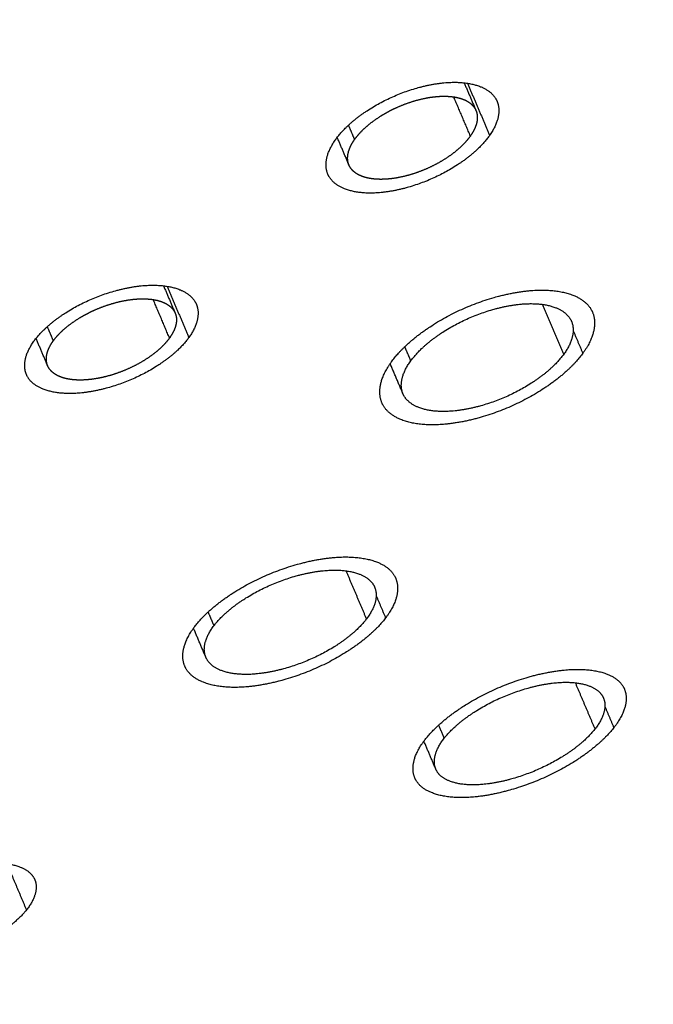
# Model space of a CAD drawing. Units: millimetres. Extents: x 539 to 1315, y 279 to 1654.
# Drawn here: x 1124 to 1129, y 1616 to 1623 of the extents above; entities that cross this region are included whole.
import ezdxf

# ---------------------------------------------------------------- set-up
doc = ezdxf.new("R2010")
doc.units = ezdxf.units.MM
doc.header["$MEASUREMENT"] = 0
doc.layers.add('Make2D$Visible$Curves', color=7, linetype='Continuous', true_color=0x000000)
doc.layers.add('Make2D$Visible$Tangents', color=7, linetype='Continuous', true_color=0x000000)

msp = doc.modelspace()

# ---------------------------------------------------------------- linework, layer by layer
at = {"layer": 'Make2D$Visible$Curves', "color": 254, "lineweight": -3, "true_color": 0xe5e5e5}
for points, weights, degree in [([(1112.5803, 1619.9629), (1120.9521, 1631.5983), (1137.4959, 1632.4506)], [2264.18923895, 1569.53705736, 2248.46708476], 2), ([(1127.3691, 1623.023), (1127.4132, 1622.9195), (1127.4573, 1622.816)], [2194.48405848, 2194.35358986, 2194.22312124], 2), ([(1127.6151, 1622.8846), (1127.6445, 1622.8146), (1127.6259, 1622.7238), (1127.56, 1622.63)], [2273.8733305, 2274.28137361, 2274.70383991, 2275.05352971], 3), ([(1126.5083, 1622.4075), (1126.4642, 1622.5112), (1126.4201, 1622.6148)], [2202.05492263, 2202.18599141, 2202.3170602], 2), ([(1126.35, 1622.3401), (1126.3204, 1622.4106), (1126.3399, 1622.5014), (1126.4048, 1622.594)], [2274.25030527, 2273.83975445, 2273.41895514, 2273.07368738], 3), ([(1144.8305, 1621.9025), (1136.3707, 1610.9518), (1120.6473, 1609.8775)], [2321.80222214, 1673.24860324, 2337.52437633], 2), ([(1125.1214, 1621.5048), (1125.1647, 1621.4026), (1125.2081, 1621.3004)], [2196.91324415, 2196.784362, 2196.65547985], 2), ([(1125.3667, 1621.3666), (1125.3954, 1621.2978), (1125.3765, 1621.2093), (1125.3107, 1621.1181)], [2277.39283589, 2277.79962881, 2278.2209782, 2278.57099609], 3), ([(1128.3292, 1621.3068), (1128.3644, 1621.223), (1128.3397, 1621.1135), (1128.2565, 1620.9996)], [2283.401482, 2283.91559056, 2284.44774144, 2284.88811829], 3), ([(1128.172, 1621.2384), (1128.2001, 1621.1714), (1128.1803, 1621.0839), (1128.1138, 1620.9927)], [2283.44888868, 2283.86003527, 2284.28555769, 2284.63774905], 3), ([(1124.096, 1620.8417), (1124.0671, 1620.9109), (1124.0868, 1620.9994), (1124.1516, 1621.0895)], [2277.77709262, 2277.36774985, 2276.94801264, 2276.60251837], 3), ([(1124.255, 1620.9067), (1124.2116, 1621.009), (1124.1682, 1621.1113)], [2206.57111849, 2206.70071904, 2206.8303196], 2), ([(1126.7538, 1620.6305), (1126.7186, 1620.7148), (1126.7442, 1620.8243), (1126.826, 1620.9368)], [2283.87313713, 2283.35618503, 2282.82654197, 2282.39211011], 3), ([(1126.9115, 1620.6973), (1126.8637, 1620.8099), (1126.8158, 1620.9224)], [2211.49553788, 2211.63831119, 2211.7810845], 2), ([(1126.9117, 1620.6974), (1126.8834, 1620.7649), (1126.9039, 1620.8524), (1126.9695, 1620.9425)], [2283.82621301, 2283.41249304, 2282.98860992, 2282.64094241], 3), ([(1126.8573, 1619.3165), (1126.891, 1619.2358), (1126.8654, 1619.1306), (1126.7819, 1619.0208)], [2291.20584731, 2291.72077867, 2292.25369118, 2292.69612307], 3), ([(1126.6999, 1619.2502), (1126.7268, 1619.1857), (1126.7063, 1619.1016), (1126.6395, 1619.0137)], [2291.25398278, 2291.66579692, 2292.09191921, 2292.44575383], 3), ([(1125.2798, 1618.6613), (1125.246, 1618.7425), (1125.2725, 1618.8477), (1125.3547, 1618.9561)], [2291.68476941, 2291.16680408, 2290.63631153, 2290.20011489], 3), ([(1125.4377, 1618.726), (1125.3916, 1618.8348), (1125.3455, 1618.9436)], [2219.94476656, 2220.08317666, 2220.22158676], 2), ([(1125.4378, 1618.7261), (1125.4107, 1618.791), (1125.432, 1618.8753), (1125.4978, 1618.962)], [2291.63712093, 2291.22254563, 2290.79801942, 2290.44894719], 3), ([(1128.5676, 1618.4882), (1128.6, 1618.4106), (1128.5732, 1618.308), (1128.4888, 1618.1999)], [2299.48641019, 2300.00617772, 2300.54384809, 2300.98934144], 3), ([(1128.4111, 1618.4211), (1128.4371, 1618.3591), (1128.4156, 1618.277), (1128.3481, 1618.1906)], [2299.53412068, 2299.94979177, 2300.3796995, 2300.73601527], 3), ([(1127.157, 1617.8903), (1127.1309, 1617.9528), (1127.1532, 1618.035), (1127.2196, 1618.1203)], [2299.91384203, 2299.49538691, 2299.06709002, 2298.71555208], 3), ([(1127, 1617.8247), (1126.9674, 1617.9028), (1126.9951, 1618.0055), (1127.0782, 1618.1121)], [2299.96106121, 2299.43822641, 2298.90303787, 2298.46376245], 3), ([(1127.1569, 1617.8903), (1127.1126, 1617.9946), (1127.0682, 1618.099)], [2227.43669787, 2227.56984577, 2227.70299368], 2), ([(1124.1584, 1617.0632), (1124.1842, 1617.0011), (1124.1631, 1616.9204), (1124.0963, 1616.8364)], [2298.51813341, 2298.92952037, 2299.35535663, 2299.71003392], 3)]:
    msp.add_rational_spline(points, weights, degree=degree, dxfattribs=at)
for points, weights, knots in [([(1126.4048, 1622.594), (1126.4806, 1622.7022), (1126.6176, 1622.8119), (1126.9424, 1622.9734), (1127.1233, 1623.0219), (1127.4246, 1623.031), (1127.5438, 1622.9907), (1127.6041, 1622.9072), (1127.6103, 1622.8962), (1127.6151, 1622.8846)], [2273.07368738, 2272.67072394, 2272.37495385, 2272.16900682, 2272.26267325, 2272.78006895, 2273.20554061, 2273.73890061, 2273.80591873, 2273.8733305], [5.1415927, 5.1415927, 5.1415927, 5.1415927, 5.3915927, 5.3915927, 5.6415927, 5.6415927, 5.8915927, 5.8915927, 5.9270386, 5.9270386, 5.9270386, 5.9270386]), ([(1126.5495, 1622.5981), (1126.5667, 1622.6226), (1126.5881, 1622.6475), (1126.6129, 1622.6716), (1126.6481, 1622.7058), (1126.6908, 1622.7393), (1126.7377, 1622.7693), (1126.767, 1622.788), (1126.7983, 1622.8057), (1126.8305, 1622.8218), (1126.882, 1622.8474), (1126.9372, 1622.8694), (1126.9915, 1622.8858), (1127.0458, 1622.9022), (1127.1006, 1622.9136), (1127.1515, 1622.9189), (1127.2023, 1622.9243), (1127.2507, 1622.9237), (1127.2924, 1622.9174), (1127.3342, 1622.9111), (1127.3706, 1622.8987), (1127.3985, 1622.8814), (1127.4261, 1622.8643), (1127.4462, 1622.8419), (1127.4573, 1622.816)], [2273.32056932, 2273.22907403, 2273.14399105, 2273.06887737, 2272.96254259, 2272.87393881, 2272.81042038, 2272.77070423, 2272.74007565, 2272.71954089, 2272.68671838, 2272.67938172, 2272.69813125, 2272.71688055, 2272.76223078, 2272.83041441, 2272.8986219, 2272.9915569, 2273.10152023, 2273.21155714, 2273.34167716, 2273.4811113, 2273.61882885, 2273.76938105, 2273.92061177], [1, 1, 1, 1, 1.000355385, 1.000355385, 1.000355385, 1.000859109, 1.000859109, 1.000859109, 1.001171324, 1.001171324, 1.001171324, 1.001674751, 1.001674751, 1.001674751, 1.002178167, 1.002178167, 1.002178167, 1.002681757, 1.002681757, 1.002681757, 1.003185688, 1.003185688, 1.003185688, 1.003683422, 1.003683422, 1.003683422, 1.003683422]), ([(1127.4573, 1622.816), (1127.4574, 1622.8157), (1127.4576, 1622.8153), (1127.4577, 1622.815), (1127.4687, 1622.7886), (1127.4706, 1622.758), (1127.4633, 1622.7256), (1127.4561, 1622.6937), (1127.4399, 1622.6593), (1127.4159, 1622.6251)], [2273.92061177, 2273.92258558, 2273.92455951, 2273.92653353, 2274.07979017, 2274.23780912, 2274.38749821, 2274.53473622, 2274.67788759, 2274.80545116], [1.003683422, 1.003683422, 1.003683422, 1.003683422, 1.003689918, 1.003689918, 1.003689918, 1.004194273, 1.004194273, 1.004194273, 1.00469037, 1.00469037, 1.00469037, 1.00469037]), ([(1127.56, 1622.63), (1127.4832, 1622.5207), (1127.3454, 1622.4117), (1127.025, 1622.2524), (1126.8429, 1622.203), (1126.5417, 1622.1935), (1126.4226, 1622.2327), (1126.3612, 1622.3171), (1126.3549, 1622.3283), (1126.35, 1622.3401)], [2275.05352971, 2275.46106689, 2275.75304414, 2275.9570307, 2275.8651065, 2275.34868354, 2274.92756317, 2274.3874066, 2274.3189994, 2274.25030527], [4.1415927, 4.1415927, 4.1415927, 4.1415927, 4.3915927, 4.3915927, 4.6415927, 4.6415927, 4.8915927, 4.8915927, 4.9274272, 4.9274272, 4.9274272, 4.9274272]), ([(1127.4159, 1622.6251), (1127.4155, 1622.6245), (1127.4151, 1622.6239), (1127.4147, 1622.6234), (1127.39, 1622.5886), (1127.3566, 1622.5531), (1127.3173, 1622.5199), (1127.2781, 1622.4867), (1127.2318, 1622.4548), (1127.1824, 1622.4268), (1127.133, 1622.3989), (1127.0791, 1622.3741), (1127.0251, 1622.3546), (1126.9711, 1622.3351), (1126.9155, 1622.3202), (1126.863, 1622.3113), (1126.8105, 1622.3024), (1126.7595, 1622.2991), (1126.7144, 1622.3018), (1126.6692, 1622.3045), (1126.6286, 1622.3132), (1126.5959, 1622.3272), (1126.5632, 1622.3412), (1126.5375, 1622.3609), (1126.5209, 1622.3846), (1126.5159, 1622.3919), (1126.5117, 1622.3995), (1126.5083, 1622.4076)], [2274.80545116, 2274.80757715, 2274.80969939, 2274.81181784, 2274.94094486, 2275.05739249, 2275.15149413, 2275.24553248, 2275.31984985, 2275.36827956, 2275.41668581, 2275.44056514, 2275.43794371, 2275.4353225, 2275.40613402, 2275.35280692, 2275.299461, 2275.22049083, 2275.12244249, 2275.02433188, 2274.90441606, 2274.77262136, 2274.64074239, 2274.49333377, 2274.34259511, 2274.29676083, 2274.25023435, 2274.2033838], [0.003519045, 0.003519045, 0.003519045, 0.003519045, 0.003527199, 0.003527199, 0.003527199, 0.004031164, 0.004031164, 0.004031164, 0.004534784, 0.004534784, 0.004534784, 0.005038154, 0.005038154, 0.005038154, 0.005541477, 0.005541477, 0.005541477, 0.006044976, 0.006044976, 0.006044976, 0.006548798, 0.006548798, 0.006548798, 0.007052948, 0.007052948, 0.007052948, 0.007206244, 0.007206244, 0.007206244, 0.007206244]), ([(1126.5083, 1622.4076), (1126.5005, 1622.426), (1126.497, 1622.4463), (1126.4981, 1622.4678), (1126.4996, 1622.4986), (1126.5105, 1622.5327), (1126.5299, 1622.5672), (1126.5357, 1622.5774), (1126.5422, 1622.5877), (1126.5495, 1622.5981)], [2274.2033838, 2274.0960974, 2273.98711163, 2273.88084734, 2273.72818976, 2273.57693545, 2273.43962663, 2273.39885688, 2273.35907217, 2273.32056932], [0.007206244, 0.007206244, 0.007206244, 0.007206244, 0.007557288, 0.007557288, 0.007557288, 0.008061595, 0.008061595, 0.008061595, 0.008210278, 0.008210278, 0.008210278, 0.008210278]), ([(1145.4117, 1622.2329), (1144.6343, 1621.2273), (1143.7022, 1620.2367), (1142.089, 1618.7802), (1141.5099, 1618.2963), (1140.4396, 1617.4657), (1139.9622, 1617.1147), (1137.1589, 1615.1609), (1134.5455, 1613.7371), (1131.8038, 1612.587), (1129.989, 1611.8258), (1128.1446, 1611.1959), (1126.3235, 1610.7145)], [2323.482041, 2327.17587706, 2330.5746301, 2335.12724571, 2336.56213982, 2338.87793077, 2339.80744271, 2344.69745917, 2347.0898339, 2347.67297862, 2348.05912973, 2347.64597819, 2346.46317745], [0, 0, 0, 0, 14.811934, 14.811934, 22.390146, 22.390146, 28.113468, 28.113468, 54.973997, 54.973997, 54.973997, 72.63929, 72.63929, 72.63929, 72.63929]), ([(1124.1516, 1621.0895), (1124.2277, 1621.1953), (1124.3655, 1621.3022), (1124.6912, 1621.4588), (1124.8727, 1621.5054), (1125.175, 1621.5126), (1125.2946, 1621.4724), (1125.3553, 1621.3897), (1125.3617, 1621.3784), (1125.3667, 1621.3666)], [2276.60251837, 2276.19693145, 2275.89792029, 2275.68636765, 2275.77745874, 2276.29159073, 2276.71649814, 2277.25319913, 2277.32280178, 2277.39283589], [5.1415927, 5.1415927, 5.1415927, 5.1415927, 5.3915927, 5.3915927, 5.6415927, 5.6415927, 5.8915927, 5.8915927, 5.9283115, 5.9283115, 5.9283115, 5.9283115]), ([(1126.826, 1620.9368), (1126.9217, 1621.0682), (1127.0933, 1621.2025), (1127.4979, 1621.4023), (1127.7226, 1621.4638), (1128.0958, 1621.4798), (1128.2428, 1621.4334), (1128.316, 1621.3339), (1128.3234, 1621.3207), (1128.3292, 1621.3068)], [2282.39211011, 2281.88468635, 2281.51243673, 2281.25358268, 2281.37167027, 2282.02365436, 2282.55982225, 2283.23198694, 2283.31648791, 2283.401482], [5.1415927, 5.1415927, 5.1415927, 5.1415927, 5.3915927, 5.3915927, 5.6415927, 5.6415927, 5.8915927, 5.8915927, 5.9270599, 5.9270599, 5.9270599, 5.9270599]), ([(1124.2968, 1621.0926), (1124.3142, 1621.1167), (1124.3358, 1621.1411), (1124.3608, 1621.1648), (1124.3961, 1621.1981), (1124.439, 1621.2306), (1124.486, 1621.2598), (1124.5154, 1621.278), (1124.5468, 1621.2952), (1124.5791, 1621.3107), (1124.6309, 1621.3356), (1124.6863, 1621.3568), (1124.7407, 1621.3726), (1124.7952, 1621.3884), (1124.8503, 1621.3992), (1124.9013, 1621.4042), (1124.9524, 1621.4091), (1125.0009, 1621.4083), (1125.0428, 1621.4018), (1125.0847, 1621.3953), (1125.1211, 1621.3829), (1125.1491, 1621.3657), (1125.177, 1621.3486), (1125.1972, 1621.3262), (1125.2081, 1621.3004)], [2276.84797943, 2276.75553485, 2276.66950991, 2276.59352961, 2276.48643889, 2276.39703032, 2276.33270677, 2276.29251372, 2276.26138958, 2276.24035054, 2276.20665394, 2276.19850748, 2276.21656952, 2276.2346312, 2276.27939614, 2276.34714573, 2276.4149286, 2276.5075863, 2276.61744679, 2276.72736389, 2276.85753301, 2276.99717897, 2277.13609416, 2277.28820051, 2277.44102623], [1, 1, 1, 1, 1.000356713, 1.000356713, 1.000356713, 1.00086009, 1.00086009, 1.00086009, 1.001171884, 1.001171884, 1.001171884, 1.001675662, 1.001675662, 1.001675662, 1.002179422, 1.002179422, 1.002179422, 1.002683432, 1.002683432, 1.002683432, 1.003187708, 1.003187708, 1.003187708, 1.003689351, 1.003689351, 1.003689351, 1.003689351]), ([(1126.9695, 1620.9425), (1127.046, 1621.0476), (1127.1833, 1621.155), (1127.5069, 1621.3148), (1127.6866, 1621.364), (1127.9852, 1621.3768), (1128.1027, 1621.3397), (1128.1613, 1621.2601), (1128.1673, 1621.2496), (1128.172, 1621.2384)], [2282.64094241, 2282.23501305, 2281.93719509, 2281.73012671, 2281.82459447, 2282.34616979, 2282.77509911, 2283.31298776, 2283.38074075, 2283.44888868], [1, 1, 1, 1, 1.25, 1.25, 1.5, 1.5, 1.75, 1.75, 1.785546, 1.785546, 1.785546, 1.785546]), ([(1125.2081, 1621.3004), (1125.2082, 1621.3003), (1125.2083, 1621.3001), (1125.2083, 1621.3), (1125.2192, 1621.274), (1125.2211, 1621.2439), (1125.2137, 1621.2121), (1125.2064, 1621.181), (1125.1901, 1621.1474), (1125.1661, 1621.114)], [2277.44102623, 2277.44185008, 2277.44267396, 2277.44349786, 2277.59710676, 2277.75561506, 2277.90587905, 2278.05314138, 2278.19644115, 2278.32433784], [1.003689351, 1.003689351, 1.003689351, 1.003689351, 1.003692055, 1.003692055, 1.003692055, 1.004196245, 1.004196245, 1.004196245, 1.004690358, 1.004690358, 1.004690358, 1.004690358]), ([(1125.3107, 1621.1181), (1125.2335, 1621.0111), (1125.0952, 1620.9049), (1124.7737, 1620.7504), (1124.591, 1620.7029), (1124.2889, 1620.6954), (1124.1694, 1620.7346), (1124.1075, 1620.8181), (1124.101, 1620.8296), (1124.096, 1620.8417)], [2278.57099609, 2278.98135457, 2279.27633584, 2279.48596001, 2279.39665864, 2278.88339727, 2278.4629478, 2277.9193629, 2277.84838541, 2277.77709262], [4.1415927, 4.1415927, 4.1415927, 4.1415927, 4.3915927, 4.3915927, 4.6415927, 4.6415927, 4.8915927, 4.8915927, 4.9286752, 4.9286752, 4.9286752, 4.9286752]), ([(1124.255, 1620.9067), (1124.2474, 1620.9246), (1124.2441, 1620.9444), (1124.2452, 1620.9653), (1124.2468, 1620.9956), (1124.2578, 1621.029), (1124.2774, 1621.0628), (1124.2831, 1621.0727), (1124.2896, 1621.0826), (1124.2968, 1621.0926)], [2277.72926307, 2277.62283867, 2277.51473626, 2277.40925062, 2277.25612778, 2277.10429171, 2276.96633769, 2276.92583141, 2276.88628247, 2276.84797943], [0.0072115507, 0.0072115507, 0.0072115507, 0.0072115507, 0.0075587436, 0.0075587436, 0.0075587436, 0.008062727, 0.008062727, 0.008062727, 0.0082096525, 0.0082096525, 0.0082096525, 0.0082096525]), ([(1125.1661, 1621.114), (1125.1656, 1621.1134), (1125.1651, 1621.1127), (1125.1646, 1621.112), (1125.1398, 1621.0781), (1125.1063, 1621.0435), (1125.0669, 1621.0111), (1125.0274, 1620.9787), (1124.981, 1620.9477), (1124.9314, 1620.9206), (1124.8818, 1620.8934), (1124.8277, 1620.8695), (1124.7735, 1620.8506), (1124.7193, 1620.8318), (1124.6636, 1620.8176), (1124.6109, 1620.8091), (1124.5581, 1620.8007), (1124.507, 1620.7978), (1124.4617, 1620.8007), (1124.4164, 1620.8037), (1124.3757, 1620.8125), (1124.3429, 1620.8265), (1124.3101, 1620.8405), (1124.2844, 1620.86), (1124.2679, 1620.8835), (1124.2627, 1620.8908), (1124.2584, 1620.8985), (1124.255, 1620.9067)], [2278.32433784, 2278.32689976, 2278.32945634, 2278.3320075, 2278.46179783, 2278.57898361, 2278.6738498, 2278.76867799, 2278.84382031, 2278.89306052, 2278.94230206, 2278.96699868, 2278.96512206, 2278.9632446, 2278.93472012, 2278.88192428, 2278.82909339, 2278.75050378, 2278.65266571, 2278.55476943, 2278.43490251, 2278.30298665, 2278.17103576, 2278.02338857, 2277.87227272, 2277.82521136, 2277.77740893, 2277.72926307], [0.003518474, 0.003518474, 0.003518474, 0.003518474, 0.003528237, 0.003528237, 0.003528237, 0.004031778, 0.004031778, 0.004031778, 0.004535111, 0.004535111, 0.004535111, 0.005038454, 0.005038454, 0.005038454, 0.005542019, 0.005542019, 0.005542019, 0.006045923, 0.006045923, 0.006045923, 0.006550133, 0.006550133, 0.006550133, 0.007054482, 0.007054482, 0.007054482, 0.007211551, 0.007211551, 0.007211551, 0.007211551]), ([(1128.2565, 1620.9996), (1128.1595, 1620.8668), (1127.9872, 1620.7334), (1127.5881, 1620.5363), (1127.3618, 1620.4738), (1126.9889, 1620.4572), (1126.842, 1620.5024), (1126.7674, 1620.6029), (1126.7598, 1620.6163), (1126.7538, 1620.6305)], [2284.88811829, 2285.40139875, 2285.76874409, 2286.02517468, 2285.90927684, 2285.25850161, 2284.72783395, 2284.04672445, 2283.9601104, 2283.87313713], [4.1415927, 4.1415927, 4.1415927, 4.1415927, 4.3915927, 4.3915927, 4.6415927, 4.6415927, 4.8915927, 4.8915927, 4.927596, 4.927596, 4.927596, 4.927596]), ([(1128.1138, 1620.9927), (1128.0363, 1620.8864), (1127.8984, 1620.7797), (1127.579, 1620.622), (1127.398, 1620.572), (1127.0996, 1620.5587), (1126.9822, 1620.5949), (1126.9225, 1620.6753), (1126.9164, 1620.6861), (1126.9117, 1620.6974)], [2284.63774905, 2285.04839671, 2285.3422491, 2285.5473924, 2285.45468175, 2284.93405442, 2284.50954362, 2283.96477741, 2283.89563831, 2283.82621301], [0, 0, 0, 0, 0.25, 0.25, 0.5, 0.5, 0.75, 0.75, 0.7859236, 0.7859236, 0.7859236, 0.7859236]), ([(1125.3547, 1618.9561), (1125.4511, 1619.0832), (1125.6234, 1619.2134), (1126.0283, 1619.4073), (1126.253, 1619.4673), (1126.6253, 1619.4839), (1126.7716, 1619.4396), (1126.8441, 1619.3434), (1126.8516, 1619.3303), (1126.8573, 1619.3165)], [2290.20011489, 2289.68835407, 2289.31149507, 2289.04641254, 2289.16253291, 2289.81422475, 2290.35218818, 2291.03050472, 2291.11791383, 2291.20584731], [5.1415927, 5.1415927, 5.1415927, 5.1415927, 5.3915927, 5.3915927, 5.6415927, 5.6415927, 5.8915927, 5.8915927, 5.9280575, 5.9280575, 5.9280575, 5.9280575]), ([(1125.4978, 1618.962), (1125.5749, 1619.0636), (1125.7128, 1619.1678), (1126.0366, 1619.3228), (1126.2163, 1619.3709), (1126.5142, 1619.3842), (1126.6312, 1619.3487), (1126.6892, 1619.2718), (1126.6952, 1619.2613), (1126.6999, 1619.2502)], [2290.44894719, 2290.0395732, 2289.73801985, 2289.52600873, 2289.61889499, 2290.14020513, 2290.57055404, 2291.11339312, 2291.18347826, 2291.25398278], [1, 1, 1, 1, 1.25, 1.25, 1.5, 1.5, 1.75, 1.75, 1.7865446, 1.7865446, 1.7865446, 1.7865446]), ([(1126.7819, 1619.0208), (1126.6841, 1618.8922), (1126.5112, 1618.7631), (1126.1117, 1618.5717), (1125.8856, 1618.5107), (1125.5134, 1618.4936), (1125.3673, 1618.5367), (1125.2934, 1618.6339), (1125.2857, 1618.6472), (1125.2798, 1618.6613)], [2292.69612307, 2293.21422144, 2293.58560396, 2293.848369, 2293.73453314, 2293.08383409, 2292.55162183, 2291.86411738, 2291.77463193, 2291.68476941], [4.1415927, 4.1415927, 4.1415927, 4.1415927, 4.3915927, 4.3915927, 4.6415927, 4.6415927, 4.8915927, 4.8915927, 4.9285532, 4.9285532, 4.9285532, 4.9285532]), ([(1126.6395, 1619.0137), (1126.5613, 1618.9109), (1126.423, 1618.8075), (1126.1034, 1618.6544), (1125.9224, 1618.6056), (1125.6247, 1618.5919), (1125.5078, 1618.6264), (1125.4487, 1618.7042), (1125.4425, 1618.7148), (1125.4378, 1618.7261)], [2292.44575383, 2292.86026147, 2293.15733528, 2293.36754441, 2293.27650499, 2292.75591634, 2292.33023672, 2291.7802803, 2291.70884956, 2291.63712093], [0, 0, 0, 0, 0.25, 0.25, 0.5, 0.5, 0.75, 0.75, 0.7868744, 0.7868744, 0.7868744, 0.7868744]), ([(1127.0782, 1618.1121), (1127.1753, 1618.2368), (1127.3473, 1618.3658), (1127.7501, 1618.5607), (1127.9728, 1618.6228), (1128.1568, 1618.6342), (1128.341, 1618.6456), (1128.4849, 1618.6053), (1128.555, 1618.5136), (1128.5621, 1618.5012), (1128.5676, 1618.4882)], [2298.46376245, 2297.95005384, 2297.57269708, 2297.30950471, 2297.42818265, 2297.75747877, 2298.08707639, 2298.62999708, 2299.31224486, 2299.39907479, 2299.48641019], [6.141593, 6.141593, 6.141593, 6.141593, 6.641593, 6.641593, 7.141593, 7.141593, 7.141593, 7.641593, 7.641593, 7.713521, 7.713521, 7.713521, 7.713521]), ([(1127.2196, 1618.1203), (1127.2973, 1618.2201), (1127.4349, 1618.3233), (1127.7571, 1618.4791), (1127.9352, 1618.5288), (1128.0824, 1618.538), (1128.2297, 1618.5471), (1128.3449, 1618.5148), (1128.401, 1618.4415), (1128.4067, 1618.4316), (1128.4111, 1618.4211)], [2298.71555208, 2298.3046089, 2298.00267456, 2297.79216256, 2297.88710085, 2298.15052507, 2298.41418847, 2298.84850952, 2299.39448039, 2299.46409854, 2299.53412068], [1, 1, 1, 1, 1.5, 1.5, 2, 2, 2, 2.5, 2.5, 2.572085, 2.572085, 2.572085, 2.572085]), ([(1128.4888, 1618.1999), (1128.3902, 1618.0737), (1128.2175, 1617.9456), (1127.8198, 1617.7532), (1127.5955, 1617.6901), (1127.4115, 1617.6786), (1127.2277, 1617.6671), (1127.0841, 1617.7063), (1127.0128, 1617.7989), (1127.0055, 1617.8115), (1127, 1617.8247)], [2300.98934144, 2301.50967898, 2301.88180167, 2302.14216841, 2302.02515857, 2301.69562659, 2301.36624054, 2300.82919141, 2300.13843969, 2300.04992891, 2299.96106121], [4.141593, 4.141593, 4.141593, 4.141593, 4.641593, 4.641593, 5.141593, 5.141593, 5.141593, 5.641593, 5.641593, 5.714232, 5.714232, 5.714232, 5.714232]), ([(1128.3481, 1618.1906), (1128.2693, 1618.0896), (1128.131, 1617.987), (1127.8129, 1617.8331), (1127.6334, 1617.7827), (1127.4862, 1617.7735), (1127.3391, 1617.7643), (1127.2242, 1617.7957), (1127.1672, 1617.8697), (1127.1614, 1617.8798), (1127.157, 1617.8903)], [2300.73601527, 2301.15235164, 2301.44998345, 2301.6582724, 2301.56468292, 2301.30104322, 2301.03752231, 2300.60794875, 2300.05542638, 2299.98477561, 2299.91384203], [0, 0, 0, 0, 0.5, 0.5, 1, 1, 1, 1.5, 1.5, 1.572472, 1.572472, 1.572472, 1.572472]), ([(1122.9532, 1616.7893), (1123.031, 1616.8873), (1123.1695, 1616.9874), (1123.4942, 1617.1362), (1123.6743, 1617.1822), (1123.9726, 1617.1943), (1124.0896, 1617.1598), (1124.1476, 1617.0849), (1124.1538, 1617.0744), (1124.1584, 1617.0632)], [2297.72169952, 2297.30843917, 2297.00248092, 2296.78309898, 2296.87304951, 2297.39198304, 2297.82295671, 2298.37108185, 2298.44437539, 2298.51813341], [5.1415927, 5.1415927, 5.1415927, 5.1415927, 5.3915927, 5.3915927, 5.6415927, 5.6415927, 5.8915927, 5.8915927, 5.9296009, 5.9296009, 5.9296009, 5.9296009]), ([(1124.0963, 1616.8364), (1124.0175, 1616.7374), (1123.8786, 1616.638), (1123.558, 1616.4911), (1123.3767, 1616.4443), (1123.0785, 1616.4318), (1122.9616, 1616.4654), (1122.9025, 1616.541), (1122.8962, 1616.5518), (1122.8915, 1616.5631)], [2299.71003392, 2300.12840337, 2300.42990508, 2300.64745123, 2300.5593991, 2300.04115369, 2299.61492318, 2299.0595832, 2298.98495472, 2298.90999758], [4.1415927, 4.1415927, 4.1415927, 4.1415927, 4.3915927, 4.3915927, 4.6415927, 4.6415927, 4.8915927, 4.8915927, 4.9299076, 4.9299076, 4.9299076, 4.9299076])]:
    msp.add_rational_spline(points, weights, degree=3, knots=knots, dxfattribs=at)
at = {"layer": 'Make2D$Visible$Tangents', "color": 254, "lineweight": -3, "true_color": 0xe5e5e5}
for points, weights in [([(1127.3939, 1623.0198), (1127.4769, 1622.8249), (1127.56, 1622.63)], [2275.56289126, 2275.30821049, 2275.05352971]), ([(1127.4159, 1622.6251), (1127.3535, 1622.7713), (1127.2912, 1622.9176)], [2274.80545116, 2274.99657475, 2275.18769834]), ([(1126.5038, 1622.7054), (1126.5266, 1622.6518), (1126.5495, 1622.5981)], [2273.46075322, 2273.39066127, 2273.32056932]), ([(1125.148, 1621.5011), (1125.2293, 1621.3096), (1125.3107, 1621.1181)], [2279.07197269, 2278.82148439, 2278.57099609]), ([(1125.1661, 1621.114), (1125.1051, 1621.2578), (1125.0441, 1621.4016)], [2278.32433784, 2278.51232491, 2278.70031198]), ([(1128.1138, 1620.9927), (1128.0344, 1621.1791), (1127.9549, 1621.3656)], [2284.63774905, 2284.88220689, 2285.12666474]), ([(1124.2517, 1621.1989), (1124.2743, 1621.1458), (1124.2968, 1621.0926)], [2276.98689828, 2276.91743885, 2276.84797943]), ([(1128.1843, 1621.1689), (1128.2204, 1621.0842), (1128.2565, 1620.9996)], [2285.11013381, 2284.99912605, 2284.88811829]), ([(1126.9245, 1621.0482), (1126.947, 1620.9954), (1126.9695, 1620.9425)], [2282.77946664, 2282.71020453, 2282.64094241]), ([(1126.6395, 1619.0137), (1126.5633, 1619.1933), (1126.487, 1619.3728)], [2292.44575383, 2292.68171194, 2292.91767005]), ([(1126.7113, 1619.1868), (1126.7466, 1619.1038), (1126.7819, 1619.0208)], [2292.91429457, 2292.80520882, 2292.69612307]), ([(1125.4543, 1619.0644), (1125.4761, 1619.0132), (1125.4978, 1618.962)], [2290.58350583, 2290.51622651, 2290.44894719]), ([(1128.3481, 1618.1906), (1128.2747, 1618.3632), (1128.2012, 1618.5357)], [2300.73601527, 2300.96354782, 2301.19108038]), ([(1128.4216, 1618.3578), (1128.4552, 1618.2788), (1128.4888, 1618.1999)], [2301.19744413, 2301.09339278, 2300.98934144]), ([(1127.1779, 1618.2185), (1127.1988, 1618.1694), (1127.2196, 1618.1203)], [2298.84486336, 2298.78020772, 2298.71555208]), ([(1123.9499, 1617.1827), (1124.0231, 1617.0096), (1124.0963, 1616.8364)], [2300.16608667, 2299.93806029, 2299.71003392])]:
    msp.add_rational_spline(points, weights, degree=2, dxfattribs=at)

doc.saveas('drawing.dxf')
